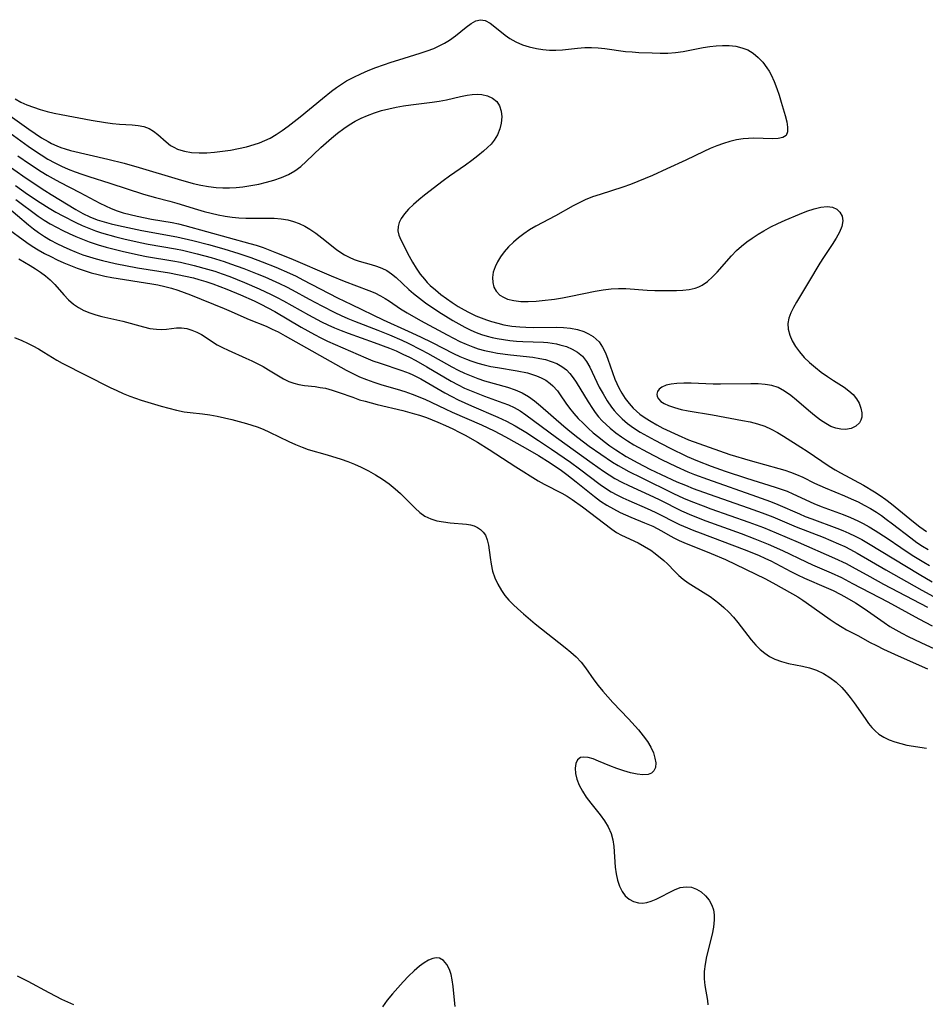
# Model space of a CAD drawing. Extents: x 1581100 to 1589302, y 2863029 to 2871231.
# Drawn here: x 1581531 to 1581746, y 2867319 to 2867553 of the extents above; entities that cross this region are included whole.
import ezdxf

# ---------------------------------------------------------------- set-up
doc = ezdxf.new("R2010")
doc.units = 0

msp = doc.modelspace()

# ---------------------------------------------------------------- linework, layer by layer
at = {"layer": 'WIL_058_Contours', "color": 0}
for points in [[(1581529.53, 2867533.78, 154), (1581530.91, 2867533.05, 154), (1581532.32, 2867532.4, 154), (1581533.91, 2867531.8, 154), (1581535.53, 2867531.28, 154), (1581537.18, 2867530.83, 154), (1581538.85, 2867530.44, 154), (1581540.54, 2867530.08, 154), (1581547.67, 2867528.71, 154), (1581551.05, 2867528.16, 154), (1581552.71, 2867527.95, 154), (1581554.34, 2867527.8, 154), (1581557.4, 2867527.62, 154), (1581558.83, 2867527.48, 154), (1581560.18, 2867527.23, 154), (1581561.41, 2867526.8, 154), (1581562.48, 2867526.15, 154), (1581563.48, 2867525.35, 154), (1581565.44, 2867523.57, 154), (1581566.52, 2867522.76, 154), (1581567.31, 2867522.29, 154), (1581568.15, 2867521.89, 154), (1581568.96, 2867521.59, 154), (1581569.81, 2867521.35, 154), (1581571.5, 2867521.06, 154), (1581573.28, 2867520.95, 154), (1581575.11, 2867520.98, 154), (1581576.98, 2867521.12, 154), (1581578.88, 2867521.34, 154), (1581580.77, 2867521.63, 154), (1581582.67, 2867521.99, 154), (1581584.54, 2867522.42, 154), (1581586.38, 2867522.95, 154), (1581587.68, 2867523.39, 154), (1581588.94, 2867523.91, 154), (1581590.16, 2867524.5, 154), (1581591.59, 2867525.34, 154), (1581593.05, 2867526.31, 154), (1581594.49, 2867527.34, 154), (1581597.34, 2867529.54, 154), (1581602.62, 2867533.89, 154), (1581604.81, 2867535.64, 154), (1581605.97, 2867536.49, 154), (1581607.16, 2867537.3, 154), (1581608.38, 2867538.06, 154), (1581610.05, 2867538.97, 154), (1581611.77, 2867539.79, 154), (1581613.53, 2867540.54, 154), (1581615.32, 2867541.25, 154), (1581618.94, 2867542.53, 154), (1581620.77, 2867543.11, 154), (1581625.84, 2867544.65, 154), (1581627.49, 2867545.21, 154), (1581629.08, 2867545.81, 154), (1581630.4, 2867546.39, 154), (1581631.66, 2867547.04, 154), (1581632.85, 2867547.75, 154), (1581634.26, 2867548.77, 154), (1581636.78, 2867550.86, 154), (1581637.95, 2867551.74, 154), (1581639.09, 2867552.37, 154), (1581640.22, 2867552.62, 154), (1581641.34, 2867552.4, 154), (1581642.48, 2867551.79, 154), (1581643.64, 2867550.95, 154), (1581646.1, 2867548.95, 154), (1581647.2, 2867548.15, 154), (1581648.62, 2867547.35, 154), (1581650.17, 2867546.68, 154), (1581651.8, 2867546.14, 154), (1581653.49, 2867545.74, 154), (1581655.02, 2867545.5, 154), (1581656.57, 2867545.37, 154), (1581658.12, 2867545.34, 154), (1581659.66, 2867545.42, 154), (1581663.23, 2867545.88, 154), (1581665.03, 2867546.05, 154), (1581666.6, 2867546.05, 154), (1581668.19, 2867545.94, 154), (1581669.8, 2867545.76, 154), (1581674.71, 2867545.1, 154), (1581676.28, 2867544.96, 154), (1581677.86, 2867544.85, 154), (1581681.01, 2867544.71, 154), (1581682.88, 2867544.67, 154), (1581684.74, 2867544.68, 154), (1581686.58, 2867544.81, 154), (1581688.36, 2867545.09, 154), (1581693.18, 2867546.01, 154), (1581694.71, 2867546.25, 154), (1581696.23, 2867546.42, 154), (1581697.74, 2867546.51, 154), (1581699.33, 2867546.48, 154), (1581700.87, 2867546.3, 154), (1581702.36, 2867545.96, 154), (1581703.75, 2867545.42, 154), (1581705.06, 2867544.63, 154), (1581706.25, 2867543.65, 154), (1581707.33, 2867542.5, 154), (1581708.29, 2867541.21, 154), (1581708.81, 2867540.36, 154), (1581709.29, 2867539.48, 154), (1581710, 2867537.91, 154), (1581710.63, 2867536.29, 154), (1581711.2, 2867534.65, 154), (1581711.71, 2867533.02, 154), (1581712.64, 2867529.85, 154), (1581713, 2867528.38, 154), (1581713.21, 2867527.06, 154), (1581713.19, 2867525.95, 154), (1581712.84, 2867525.11, 154), (1581712.07, 2867524.59, 154), (1581710.96, 2867524.35, 154), (1581709.59, 2867524.28, 154), (1581705.16, 2867524.43, 154), (1581703.9, 2867524.42, 154), (1581702.62, 2867524.33, 154), (1581701.06, 2867524.09, 154), (1581699.5, 2867523.7, 154), (1581697.94, 2867523.22, 154), (1581696.38, 2867522.64, 154), (1581694.83, 2867522.01, 154), (1581693.29, 2867521.32, 154), (1581688.99, 2867519.26, 154), (1581684.53, 2867517.18, 154), (1581681.07, 2867515.62, 154), (1581677.59, 2867514.13, 154), (1581675.83, 2867513.44, 154), (1581674.07, 2867512.81, 154), (1581668.63, 2867511.1, 154), (1581666.85, 2867510.49, 154), (1581665.1, 2867509.8, 154), (1581663.66, 2867509.12, 154), (1581662.25, 2867508.38, 154), (1581658.03, 2867506.04, 154), (1581653.35, 2867503.56, 154), (1581651.84, 2867502.66, 154), (1581650.5, 2867501.75, 154), (1581649.22, 2867500.77, 154), (1581648.02, 2867499.73, 154), (1581646.89, 2867498.63, 154), (1581645.86, 2867497.47, 154), (1581644.98, 2867496.3, 154), (1581644.23, 2867495.08, 154), (1581643.65, 2867493.85, 154), (1581643.25, 2867492.61, 154), (1581643.07, 2867491.38, 154), (1581643.12, 2867490.19, 154), (1581643.39, 2867489.09, 154), (1581643.91, 2867488.11, 154), (1581644.81, 2867487.19, 154), (1581645.64, 2867486.65, 154), (1581646.59, 2867486.23, 154), (1581648.12, 2867485.85, 154), (1581649.79, 2867485.67, 154), (1581651.57, 2867485.64, 154), (1581653.42, 2867485.73, 154), (1581654.86, 2867485.87, 154), (1581657.79, 2867486.24, 154), (1581659.73, 2867486.54, 154), (1581661.66, 2867486.88, 154), (1581667.44, 2867488.12, 154), (1581669.35, 2867488.46, 154), (1581671.26, 2867488.68, 154), (1581673, 2867488.74, 154), (1581674.75, 2867488.7, 154), (1581679.81, 2867488.31, 154), (1581681.62, 2867488.24, 154), (1581683.42, 2867488.23, 154), (1581686.78, 2867488.27, 154), (1581688.33, 2867488.34, 154), (1581689.82, 2867488.51, 154), (1581691.24, 2867488.84, 154), (1581692.09, 2867489.16, 154), (1581692.91, 2867489.56, 154), (1581694.17, 2867490.43, 154), (1581695.35, 2867491.48, 154), (1581696.47, 2867492.66, 154), (1581699.85, 2867496.49, 154), (1581701.07, 2867497.74, 154), (1581702.25, 2867498.8, 154), (1581703.51, 2867499.8, 154), (1581704.82, 2867500.74, 154), (1581706.18, 2867501.63, 154), (1581707.58, 2867502.47, 154), (1581709.23, 2867503.36, 154), (1581710.91, 2867504.18, 154), (1581712.61, 2867504.96, 154), (1581716.08, 2867506.44, 154), (1581717.82, 2867507.11, 154), (1581719.51, 2867507.66, 154), (1581721.11, 2867508.06, 154), (1581722.59, 2867508.23, 154), (1581723.89, 2867508.08, 154), (1581724.89, 2867507.6, 154), (1581725.66, 2867506.85, 154), (1581726.16, 2867505.9, 154), (1581726.34, 2867504.8, 154), (1581726.12, 2867503.51, 154), (1581725.56, 2867502.14, 154), (1581724.77, 2867500.71, 154), (1581723.82, 2867499.23, 154), (1581721.72, 2867496.12, 154), (1581720.87, 2867494.73, 154), (1581718.22, 2867490.23, 154), (1581715.3, 2867485.48, 154), (1581714.58, 2867484.2, 154), (1581713.96, 2867482.94, 154), (1581713.51, 2867481.69, 154), (1581713.28, 2867480.43, 154), (1581713.35, 2867479.05, 154), (1581713.71, 2867477.67, 154), (1581714.3, 2867476.3, 154), (1581715.09, 2867474.96, 154), (1581716.05, 2867473.66, 154), (1581717.19, 2867472.38, 154), (1581718.46, 2867471.16, 154), (1581719.81, 2867470, 154), (1581721.23, 2867468.89, 154), (1581722.67, 2867467.85, 154), (1581724.13, 2867466.87, 154), (1581726.64, 2867465.27, 154), (1581727.78, 2867464.45, 154), (1581728.78, 2867463.55, 154), (1581729.59, 2867462.55, 154), (1581730.22, 2867461.46, 154), (1581730.64, 2867460.34, 154), (1581730.86, 2867459.23, 154), (1581730.83, 2867458.17, 154), (1581730.65, 2867457.45, 154), (1581730.31, 2867456.82, 154), (1581729.45, 2867455.99, 154), (1581728.31, 2867455.45, 154), (1581726.97, 2867455.23, 154), (1581725.84, 2867455.28, 154), (1581724.68, 2867455.53, 154), (1581723.51, 2867455.97, 154), (1581722.27, 2867456.62, 154), (1581721.06, 2867457.42, 154), (1581719.61, 2867458.53, 154), (1581718.19, 2867459.73, 154), (1581715.37, 2867462.18, 154), (1581713.95, 2867463.33, 154), (1581712.5, 2867464.37, 154), (1581710.97, 2867465.19, 154), (1581709.46, 2867465.67, 154), (1581707.85, 2867465.94, 154), (1581706.18, 2867466.06, 154), (1581704.45, 2867466.09, 154), (1581697.29, 2867465.97, 154), (1581695.5, 2867466, 154), (1581690.32, 2867466.21, 154), (1581688.55, 2867466.22, 154), (1581686.87, 2867466.15, 154), (1581685.51, 2867466, 154), (1581684.31, 2867465.74, 154), (1581683.32, 2867465.33, 154), (1581682.69, 2867464.85, 154), (1581682.28, 2867464.27, 154), (1581682.12, 2867463.64, 154), (1581682.21, 2867463.07, 154), (1581682.5, 2867462.52, 154), (1581683.09, 2867461.92, 154), (1581683.9, 2867461.38, 154), (1581684.89, 2867460.91, 154), (1581686.31, 2867460.42, 154), (1581687.88, 2867460.02, 154), (1581689.56, 2867459.68, 154), (1581695.4, 2867458.7, 154), (1581702.48, 2867457.4, 154), (1581704.29, 2867457.02, 154), (1581706.06, 2867456.57, 154), (1581707.77, 2867455.99, 154), (1581709.31, 2867455.29, 154), (1581710.8, 2867454.49, 154), (1581712.27, 2867453.62, 154), (1581716.38, 2867451.07, 154), (1581717.89, 2867450.1, 154), (1581723.12, 2867446.54, 154), (1581724.5, 2867445.67, 154), (1581725.76, 2867444.94, 154), (1581731.26, 2867441.99, 154), (1581733.86, 2867440.43, 154), (1581735.24, 2867439.54, 154), (1581736.59, 2867438.59, 154), (1581737.95, 2867437.56, 154), (1581743.17, 2867433.25, 154), (1581744.68, 2867432.09, 154), (1581746.23, 2867431.03, 154)], [(1581528.36, 2867529.78, 152), (1581532.83, 2867526.58, 152), (1581534.33, 2867525.55, 152), (1581535.84, 2867524.57, 152), (1581537.38, 2867523.66, 152), (1581538.19, 2867523.23, 152), (1581539.45, 2867522.64, 152), (1581540.43, 2867522.25, 152), (1581541.44, 2867521.91, 152), (1581542.74, 2867521.55, 152), (1581551.63, 2867519.47, 152), (1581555.46, 2867518.5, 152), (1581559.06, 2867517.49, 152), (1581568.3, 2867514.7, 152), (1581571.91, 2867513.7, 152), (1581573.71, 2867513.28, 152), (1581575.53, 2867512.94, 152), (1581577.35, 2867512.71, 152), (1581578.93, 2867512.63, 152), (1581580.52, 2867512.65, 152), (1581582.11, 2867512.75, 152), (1581583.7, 2867512.91, 152), (1581585.59, 2867513.19, 152), (1581587.46, 2867513.54, 152), (1581589.3, 2867513.97, 152), (1581591.1, 2867514.48, 152), (1581592.85, 2867515.1, 152), (1581594.52, 2867515.83, 152), (1581596.08, 2867516.73, 152), (1581597.45, 2867517.76, 152), (1581598.74, 2867518.9, 152), (1581602.27, 2867522.21, 152), (1581604.8, 2867524.47, 152), (1581606.21, 2867525.66, 152), (1581607.67, 2867526.77, 152), (1581609.01, 2867527.67, 152), (1581610.4, 2867528.5, 152), (1581611.83, 2867529.24, 152), (1581613.31, 2867529.89, 152), (1581614.96, 2867530.5, 152), (1581616.65, 2867531.01, 152), (1581618.38, 2867531.44, 152), (1581620.13, 2867531.81, 152), (1581621.89, 2867532.13, 152), (1581623.66, 2867532.39, 152), (1581628.7, 2867532.99, 152), (1581630.35, 2867533.25, 152), (1581632.08, 2867533.6, 152), (1581635.43, 2867534.37, 152), (1581637.05, 2867534.68, 152), (1581638.23, 2867534.84, 152), (1581639.38, 2867534.9, 152), (1581640.48, 2867534.84, 152), (1581641.87, 2867534.55, 152), (1581643.09, 2867534.01, 152), (1581644.06, 2867533.2, 152), (1581644.73, 2867532.14, 152), (1581645.11, 2867530.89, 152), (1581645.25, 2867529.51, 152), (1581645.15, 2867528.06, 152), (1581644.82, 2867526.65, 152), (1581644.27, 2867525.28, 152), (1581643.49, 2867523.99, 152), (1581642.74, 2867523.07, 152), (1581641.88, 2867522.21, 152), (1581640.94, 2867521.37, 152), (1581639.58, 2867520.26, 152), (1581638.15, 2867519.16, 152), (1581636.67, 2867518.08, 152), (1581632.87, 2867515.44, 152), (1581631.3, 2867514.31, 152), (1581626.88, 2867510.89, 152), (1581625.54, 2867509.81, 152), (1581624.28, 2867508.72, 152), (1581623.12, 2867507.63, 152), (1581622.12, 2867506.51, 152), (1581621.33, 2867505.36, 152), (1581620.87, 2867504.4, 152), (1581620.62, 2867503.44, 152), (1581620.58, 2867502.48, 152), (1581620.82, 2867501.4, 152), (1581621.28, 2867500.32, 152), (1581623.27, 2867496.46, 152), (1581624.05, 2867495.02, 152), (1581624.9, 2867493.57, 152), (1581625.85, 2867492.17, 152), (1581626.85, 2867490.93, 152), (1581627.54, 2867490.2, 152), (1581628.27, 2867489.49, 152), (1581629.49, 2867488.4, 152), (1581630.77, 2867487.35, 152), (1581632.1, 2867486.35, 152), (1581633.47, 2867485.39, 152), (1581634.89, 2867484.48, 152), (1581636.33, 2867483.63, 152), (1581637.34, 2867483.1, 152), (1581639.11, 2867482.27, 152), (1581640.34, 2867481.77, 152), (1581641.59, 2867481.31, 152), (1581642.84, 2867480.9, 152), (1581644.29, 2867480.47, 152), (1581645.76, 2867480.11, 152), (1581647.64, 2867479.79, 152), (1581649.54, 2867479.59, 152), (1581651, 2867479.53, 152), (1581652.81, 2867479.5, 152), (1581658.2, 2867479.52, 152), (1581659.94, 2867479.44, 152), (1581661.63, 2867479.28, 152), (1581663.24, 2867478.99, 152), (1581664.75, 2867478.53, 152), (1581665.9, 2867478, 152), (1581666.95, 2867477.33, 152), (1581667.71, 2867476.73, 152), (1581668.38, 2867476.04, 152), (1581669.22, 2867474.82, 152), (1581669.91, 2867473.44, 152), (1581670.49, 2867471.95, 152), (1581671.57, 2867468.78, 152), (1581672.17, 2867467.19, 152), (1581672.62, 2867466.16, 152), (1581673.11, 2867465.15, 152), (1581673.83, 2867463.86, 152), (1581674.63, 2867462.62, 152), (1581675.51, 2867461.44, 152), (1581676.49, 2867460.34, 152), (1581677.27, 2867459.59, 152), (1581678.11, 2867458.9, 152), (1581679.39, 2867457.97, 152), (1581680.74, 2867457.11, 152), (1581682.15, 2867456.32, 152), (1581683.59, 2867455.57, 152), (1581687.19, 2867453.85, 152), (1581689.69, 2867452.79, 152), (1581694.58, 2867451.01, 152), (1581699.52, 2867449.32, 152), (1581704.3, 2867447.85, 152), (1581711.14, 2867445.97, 152), (1581712.55, 2867445.55, 152), (1581713.94, 2867445.09, 152), (1581715.3, 2867444.57, 152), (1581716.85, 2867443.87, 152), (1581719.6, 2867442.5, 152), (1581722.12, 2867441.35, 152), (1581726.71, 2867439.48, 152), (1581728.35, 2867438.79, 152), (1581729.96, 2867438.05, 152), (1581731.45, 2867437.28, 152), (1581732.91, 2867436.45, 152), (1581734.34, 2867435.57, 152), (1581735.53, 2867434.78, 152), (1581736.69, 2867433.95, 152), (1581738.16, 2867432.85, 152), (1581742.5, 2867429.48, 152), (1581743.98, 2867428.41, 152), (1581745.28, 2867427.54, 152), (1581746.6, 2867426.72, 152)], [(1581528.31, 2867525.72, 150), (1581532.64, 2867522.57, 150), (1581534.17, 2867521.51, 150), (1581535.75, 2867520.47, 150), (1581537.37, 2867519.49, 150), (1581539.03, 2867518.58, 150), (1581540.59, 2867517.82, 150), (1581542.18, 2867517.12, 150), (1581543.8, 2867516.48, 150), (1581545.43, 2867515.89, 150), (1581547.08, 2867515.35, 150), (1581552.08, 2867513.81, 150), (1581560.09, 2867511.15, 150), (1581562.95, 2867510.34, 150), (1581566.36, 2867509.49, 150), (1581568, 2867509.03, 150), (1581572.89, 2867507.51, 150), (1581574.52, 2867507.04, 150), (1581576.16, 2867506.61, 150), (1581577.81, 2867506.23, 150), (1581579.48, 2867505.93, 150), (1581581.12, 2867505.7, 150), (1581582.77, 2867505.55, 150), (1581584.42, 2867505.47, 150), (1581586.12, 2867505.45, 150), (1581589.5, 2867505.46, 150), (1581591.17, 2867505.42, 150), (1581592.81, 2867505.3, 150), (1581594.4, 2867505.04, 150), (1581595.78, 2867504.66, 150), (1581597.12, 2867504.16, 150), (1581598.41, 2867503.54, 150), (1581599.65, 2867502.82, 150), (1581601.09, 2867501.85, 150), (1581602.46, 2867500.79, 150), (1581605.94, 2867498, 150), (1581606.75, 2867497.42, 150), (1581607.86, 2867496.75, 150), (1581609, 2867496.17, 150), (1581610.16, 2867495.67, 150), (1581611.39, 2867495.25, 150), (1581614.23, 2867494.48, 150), (1581615.49, 2867494.08, 150), (1581616.72, 2867493.58, 150), (1581617.92, 2867492.98, 150), (1581619.06, 2867492.25, 150), (1581620.15, 2867491.36, 150), (1581623.2, 2867488.47, 150), (1581624.25, 2867487.54, 150), (1581625.67, 2867486.42, 150), (1581627.16, 2867485.35, 150), (1581630.32, 2867483.22, 150), (1581631.96, 2867482.16, 150), (1581633.64, 2867481.13, 150), (1581635.03, 2867480.32, 150), (1581636.45, 2867479.57, 150), (1581637.9, 2867478.87, 150), (1581639.17, 2867478.32, 150), (1581640.47, 2867477.84, 150), (1581641.79, 2867477.42, 150), (1581642.96, 2867477.12, 150), (1581644.15, 2867476.86, 150), (1581645.67, 2867476.6, 150), (1581647.2, 2867476.4, 150), (1581648.74, 2867476.26, 150), (1581650.27, 2867476.16, 150), (1581655.15, 2867475.97, 150), (1581656.22, 2867475.88, 150), (1581657.26, 2867475.75, 150), (1581658.28, 2867475.57, 150), (1581659.1, 2867475.38, 150), (1581660.61, 2867474.92, 150), (1581662.02, 2867474.32, 150), (1581663.3, 2867473.57, 150), (1581664.42, 2867472.64, 150), (1581665.39, 2867471.43, 150), (1581666.19, 2867470.03, 150), (1581668.45, 2867465.3, 150), (1581669.33, 2867463.67, 150), (1581670.3, 2867462.07, 150), (1581671.36, 2867460.53, 150), (1581672, 2867459.72, 150), (1581672.68, 2867458.94, 150), (1581673.89, 2867457.75, 150), (1581675.19, 2867456.66, 150), (1581676.57, 2867455.65, 150), (1581678.2, 2867454.61, 150), (1581679.89, 2867453.64, 150), (1581681.62, 2867452.71, 150), (1581685.13, 2867450.89, 150), (1581689.34, 2867448.84, 150), (1581691.76, 2867447.8, 150), (1581695.06, 2867446.53, 150), (1581698.39, 2867445.35, 150), (1581703.42, 2867443.68, 150), (1581710.23, 2867441.56, 150), (1581711.68, 2867441.07, 150), (1581713.11, 2867440.54, 150), (1581714.49, 2867439.96, 150), (1581719.44, 2867437.68, 150), (1581721.17, 2867436.97, 150), (1581726.44, 2867435, 150), (1581728.18, 2867434.3, 150), (1581729.94, 2867433.52, 150), (1581731.15, 2867432.91, 150), (1581732.61, 2867432.1, 150), (1581734.05, 2867431.24, 150), (1581736.86, 2867429.41, 150), (1581740.16, 2867427.15, 150), (1581742.84, 2867425.38, 150), (1581745.58, 2867423.69, 150), (1581746.97, 2867422.89, 150)], [(1581523.29, 2867521.15, 146), (1581532.18, 2867514.95, 146), (1581536.62, 2867511.99, 146), (1581538.11, 2867511.05, 146), (1581543.97, 2867507.48, 146), (1581545.63, 2867506.58, 146), (1581547.33, 2867505.78, 146), (1581549.08, 2867505.08, 146), (1581550.73, 2867504.55, 146), (1581552.42, 2867504.1, 146), (1581554.13, 2867503.7, 146), (1581559.67, 2867502.56, 146), (1581567.99, 2867501.03, 146), (1581571.79, 2867500.17, 146), (1581575.56, 2867499.18, 146), (1581579.17, 2867498.14, 146), (1581582.76, 2867497.03, 146), (1581585.6, 2867496.07, 146), (1581588.28, 2867495.07, 146), (1581591.55, 2867493.78, 146), (1581594.76, 2867492.39, 146), (1581596.35, 2867491.65, 146), (1581597.98, 2867490.83, 146), (1581606.24, 2867486.56, 146), (1581609.57, 2867484.91, 146), (1581617.02, 2867481.33, 146), (1581623.03, 2867478.61, 146), (1581625.97, 2867477.25, 146), (1581628.74, 2867475.88, 146), (1581633.78, 2867473.3, 146), (1581635.31, 2867472.58, 146), (1581636.85, 2867471.91, 146), (1581637.9, 2867471.51, 146), (1581639.56, 2867470.97, 146), (1581641.1, 2867470.57, 146), (1581642.66, 2867470.24, 146), (1581644.23, 2867469.96, 146), (1581648.88, 2867469.18, 146), (1581651.39, 2867468.66, 146), (1581652.36, 2867468.4, 146), (1581653.54, 2867468.01, 146), (1581654.66, 2867467.53, 146), (1581655.71, 2867466.97, 146), (1581656.79, 2867466.2, 146), (1581657.43, 2867465.61, 146), (1581658.49, 2867464.39, 146), (1581659.16, 2867463.46, 146), (1581660.47, 2867461.5, 146), (1581661.39, 2867460.27, 146), (1581662.39, 2867459.06, 146), (1581663.46, 2867457.87, 146), (1581664.59, 2867456.71, 146), (1581665.77, 2867455.57, 146), (1581667.01, 2867454.47, 146), (1581668.3, 2867453.4, 146), (1581669.63, 2867452.37, 146), (1581670.99, 2867451.37, 146), (1581672.38, 2867450.41, 146), (1581674.87, 2867448.85, 146), (1581677.62, 2867447.3, 146), (1581680.43, 2867445.84, 146), (1581683.14, 2867444.53, 146), (1581686.92, 2867442.81, 146), (1581688.93, 2867441.97, 146), (1581690.79, 2867441.24, 146), (1581694.54, 2867439.87, 146), (1581703.85, 2867436.64, 146), (1581707.18, 2867435.43, 146), (1581709.72, 2867434.44, 146), (1581715.26, 2867432.13, 146), (1581721.64, 2867429.62, 146), (1581725.35, 2867428.05, 146), (1581726.79, 2867427.39, 146), (1581728.21, 2867426.68, 146), (1581729.75, 2867425.85, 146), (1581736.58, 2867421.89, 146), (1581745.14, 2867417.04, 146), (1581747.92, 2867415.51, 146)], [(1581530.23, 2867520.24, 148), (1581532.97, 2867518.35, 148), (1581535.76, 2867516.54, 148), (1581537.18, 2867515.68, 148), (1581538.61, 2867514.85, 148), (1581540.18, 2867514, 148), (1581544.91, 2867511.58, 148), (1581549.68, 2867509, 148), (1581551.02, 2867508.35, 148), (1581552.39, 2867507.75, 148), (1581553.79, 2867507.22, 148), (1581555.21, 2867506.75, 148), (1581556.87, 2867506.29, 148), (1581558.54, 2867505.9, 148), (1581561.95, 2867505.24, 148), (1581566.91, 2867504.4, 148), (1581568.42, 2867504.07, 148), (1581569.93, 2867503.69, 148), (1581585.39, 2867499.46, 148), (1581586.89, 2867499, 148), (1581588.5, 2867498.46, 148), (1581591.69, 2867497.25, 148), (1581595.08, 2867495.87, 148), (1581604.73, 2867491.73, 148), (1581607.76, 2867490.52, 148), (1581613.67, 2867488.27, 148), (1581615.07, 2867487.67, 148), (1581616.42, 2867487.01, 148), (1581617.51, 2867486.38, 148), (1581618.57, 2867485.71, 148), (1581621.2, 2867483.93, 148), (1581622.73, 2867482.97, 148), (1581625.91, 2867481.16, 148), (1581632.24, 2867477.72, 148), (1581633.75, 2867476.93, 148), (1581635.28, 2867476.18, 148), (1581636.83, 2867475.48, 148), (1581638.4, 2867474.86, 148), (1581639.68, 2867474.43, 148), (1581641.19, 2867474.02, 148), (1581642.72, 2867473.68, 148), (1581644.26, 2867473.41, 148), (1581647.37, 2867472.98, 148), (1581652.65, 2867472.39, 148), (1581654.32, 2867472.14, 148), (1581655.64, 2867471.84, 148), (1581657.03, 2867471.42, 148), (1581658.35, 2867470.88, 148), (1581659.56, 2867470.21, 148), (1581660.65, 2867469.38, 148), (1581661.47, 2867468.52, 148), (1581662.21, 2867467.54, 148), (1581662.91, 2867466.49, 148), (1581665.78, 2867461.8, 148), (1581666.8, 2867460.23, 148), (1581667.5, 2867459.25, 148), (1581668.29, 2867458.26, 148), (1581669.14, 2867457.31, 148), (1581670.05, 2867456.4, 148), (1581671.02, 2867455.53, 148), (1581672.34, 2867454.46, 148), (1581673.73, 2867453.45, 148), (1581675.17, 2867452.5, 148), (1581676.68, 2867451.6, 148), (1581679.89, 2867449.84, 148), (1581683.27, 2867448.1, 148), (1581686.69, 2867446.45, 148), (1581689.51, 2867445.2, 148), (1581691.07, 2867444.57, 148), (1581694.21, 2867443.39, 148), (1581705.8, 2867439.34, 148), (1581709.17, 2867438.1, 148), (1581710.87, 2867437.43, 148), (1581716.05, 2867435.16, 148), (1581717.41, 2867434.59, 148), (1581719.01, 2867433.97, 148), (1581724.9, 2867431.8, 148), (1581726.31, 2867431.24, 148), (1581727.8, 2867430.6, 148), (1581729.27, 2867429.9, 148), (1581730.86, 2867429.06, 148), (1581732.42, 2867428.17, 148), (1581744.46, 2867420.85, 148), (1581747.58, 2867419.04, 148)], [(1581529.61, 2867513.2, 144), (1581532.52, 2867511.17, 144), (1581535.47, 2867509.19, 144), (1581537.64, 2867507.82, 144), (1581539.25, 2867506.89, 144), (1581540.89, 2867505.99, 144), (1581543.95, 2867504.44, 144), (1581545.5, 2867503.72, 144), (1581547.07, 2867503.06, 144), (1581548.67, 2867502.45, 144), (1581550.1, 2867501.98, 144), (1581553.46, 2867501.04, 144), (1581555.38, 2867500.56, 144), (1581559.27, 2867499.7, 144), (1581561.22, 2867499.31, 144), (1581567.68, 2867498.16, 144), (1581569.35, 2867497.83, 144), (1581572.84, 2867497, 144), (1581576.13, 2867496.1, 144), (1581579.24, 2867495.15, 144), (1581580.78, 2867494.64, 144), (1581583.97, 2867493.48, 144), (1581587.14, 2867492.23, 144), (1581588.9, 2867491.5, 144), (1581592.39, 2867489.96, 144), (1581594.1, 2867489.12, 144), (1581595.45, 2867488.42, 144), (1581599.46, 2867486.23, 144), (1581602.5, 2867484.61, 144), (1581605.56, 2867483.07, 144), (1581607.11, 2867482.33, 144), (1581608.68, 2867481.63, 144), (1581610.25, 2867480.96, 144), (1581615.78, 2867478.85, 144), (1581618.55, 2867477.74, 144), (1581621.46, 2867476.46, 144), (1581623.01, 2867475.73, 144), (1581626.07, 2867474.19, 144), (1581627.58, 2867473.38, 144), (1581633.41, 2867470.12, 144), (1581634.88, 2867469.35, 144), (1581636.37, 2867468.63, 144), (1581637.95, 2867467.95, 144), (1581639.55, 2867467.35, 144), (1581641.17, 2867466.82, 144), (1581646.66, 2867465.29, 144), (1581648.42, 2867464.69, 144), (1581650.1, 2867463.94, 144), (1581651.6, 2867463.05, 144), (1581653.03, 2867462.01, 144), (1581654.43, 2867460.88, 144), (1581660.03, 2867456.06, 144), (1581661.47, 2867454.86, 144), (1581663.38, 2867453.34, 144), (1581666.06, 2867451.3, 144), (1581668.79, 2867449.34, 144), (1581671.59, 2867447.48, 144), (1581672.95, 2867446.65, 144), (1581675.45, 2867445.28, 144), (1581678.41, 2867443.8, 144), (1581686.1, 2867440.05, 144), (1581688.46, 2867438.95, 144), (1581690.21, 2867438.2, 144), (1581693.14, 2867437.07, 144), (1581694.95, 2867436.41, 144), (1581703.99, 2867433.23, 144), (1581707.47, 2867431.93, 144), (1581710.49, 2867430.7, 144), (1581715.75, 2867428.49, 144), (1581724.4, 2867424.68, 144), (1581727.12, 2867423.38, 144), (1581728.59, 2867422.6, 144), (1581732.73, 2867420.3, 144), (1581736.02, 2867418.51, 144), (1581746.47, 2867413.02, 144)], [(1581527.53, 2867508.33, 140), (1581532.77, 2867503.87, 140), (1581533.94, 2867502.92, 140), (1581535.13, 2867502.03, 140), (1581536.53, 2867501.1, 140), (1581537.98, 2867500.24, 140), (1581539.47, 2867499.44, 140), (1581540.99, 2867498.7, 140), (1581542.54, 2867498.01, 140), (1581544.08, 2867497.37, 140), (1581545.65, 2867496.77, 140), (1581547.24, 2867496.23, 140), (1581548.85, 2867495.75, 140), (1581550.34, 2867495.37, 140), (1581553.34, 2867494.71, 140), (1581558.65, 2867493.68, 140), (1581566.28, 2867492.45, 140), (1581568.2, 2867492.1, 140), (1581570.1, 2867491.7, 140), (1581571.99, 2867491.24, 140), (1581573.21, 2867490.91, 140), (1581574.9, 2867490.39, 140), (1581576.57, 2867489.82, 140), (1581579.89, 2867488.58, 140), (1581583.17, 2867487.23, 140), (1581586.4, 2867485.79, 140), (1581588, 2867485.02, 140), (1581589.66, 2867484.17, 140), (1581591.27, 2867483.29, 140), (1581597.56, 2867479.56, 140), (1581599.15, 2867478.66, 140), (1581600.7, 2867477.82, 140), (1581602.27, 2867477.02, 140), (1581603.86, 2867476.26, 140), (1581612.91, 2867472.25, 140), (1581614.6, 2867471.57, 140), (1581616.33, 2867470.97, 140), (1581621.52, 2867469.27, 140), (1581623.21, 2867468.63, 140), (1581624.12, 2867468.23, 140), (1581626.04, 2867467.26, 140), (1581631.74, 2867463.96, 140), (1581633.39, 2867463.06, 140), (1581634.92, 2867462.29, 140), (1581638.06, 2867460.88, 140), (1581644.36, 2867458.2, 140), (1581646.41, 2867457.23, 140), (1581648.47, 2867456.08, 140), (1581650.94, 2867454.57, 140), (1581654.01, 2867452.61, 140), (1581657.07, 2867450.58, 140), (1581660.1, 2867448.5, 140), (1581661.6, 2867447.43, 140), (1581663.74, 2867445.86, 140), (1581668.62, 2867442.19, 140), (1581669.92, 2867441.29, 140), (1581671.25, 2867440.45, 140), (1581672.61, 2867439.69, 140), (1581674.01, 2867439, 140), (1581675.43, 2867438.35, 140), (1581679.79, 2867436.48, 140), (1581681.74, 2867435.61, 140), (1581683.18, 2867434.9, 140), (1581686.06, 2867433.39, 140), (1581687.53, 2867432.66, 140), (1581688.48, 2867432.23, 140), (1581690.91, 2867431.23, 140), (1581692.4, 2867430.65, 140), (1581702.87, 2867426.75, 140), (1581706.31, 2867425.34, 140), (1581708, 2867424.57, 140), (1581709.2, 2867423.99, 140), (1581713.95, 2867421.47, 140), (1581715.55, 2867420.66, 140), (1581717.23, 2867419.88, 140), (1581722.35, 2867417.71, 140), (1581724.04, 2867416.95, 140), (1581725.69, 2867416.13, 140), (1581726.76, 2867415.55, 140), (1581729.38, 2867414.01, 140), (1581730.92, 2867413.03, 140), (1581732.25, 2867412.12, 140), (1581736.19, 2867409.34, 140), (1581737.53, 2867408.45, 140), (1581738.95, 2867407.6, 140), (1581740.4, 2867406.8, 140), (1581741.88, 2867406.03, 140), (1581744.89, 2867404.58, 140), (1581749.16, 2867402.66, 140)], [(1581529.74, 2867509.87, 142), (1581535.04, 2867505.96, 142), (1581536.44, 2867505, 142), (1581537.88, 2867504.11, 142), (1581539.36, 2867503.28, 142), (1581540.87, 2867502.5, 142), (1581542.41, 2867501.78, 142), (1581543.97, 2867501.09, 142), (1581545.54, 2867500.45, 142), (1581547.14, 2867499.85, 142), (1581549.33, 2867499.12, 142), (1581551.22, 2867498.57, 142), (1581553.12, 2867498.06, 142), (1581555.04, 2867497.59, 142), (1581558.89, 2867496.74, 142), (1581560.83, 2867496.37, 142), (1581567.03, 2867495.32, 142), (1581568.86, 2867494.97, 142), (1581572.13, 2867494.23, 142), (1581575.29, 2867493.36, 142), (1581577, 2867492.82, 142), (1581578.8, 2867492.21, 142), (1581580.58, 2867491.56, 142), (1581584.1, 2867490.16, 142), (1581587.59, 2867488.67, 142), (1581590.46, 2867487.34, 142), (1581591.87, 2867486.63, 142), (1581593.38, 2867485.82, 142), (1581599.32, 2867482.46, 142), (1581602.38, 2867480.85, 142), (1581603.93, 2867480.1, 142), (1581605.5, 2867479.39, 142), (1581607.09, 2867478.73, 142), (1581608.77, 2867478.1, 142), (1581614.9, 2867475.94, 142), (1581618.57, 2867474.56, 142), (1581620.17, 2867473.89, 142), (1581621.75, 2867473.17, 142), (1581623.31, 2867472.42, 142), (1581624.86, 2867471.62, 142), (1581627.46, 2867470.15, 142), (1581633.26, 2867466.71, 142), (1581634.88, 2867465.84, 142), (1581636.43, 2867465.09, 142), (1581638, 2867464.4, 142), (1581639.58, 2867463.76, 142), (1581641.18, 2867463.16, 142), (1581645.54, 2867461.6, 142), (1581646.88, 2867461.06, 142), (1581648.18, 2867460.45, 142), (1581649.61, 2867459.63, 142), (1581650.99, 2867458.7, 142), (1581658.27, 2867453.33, 142), (1581666.73, 2867447.25, 142), (1581669.46, 2867445.32, 142), (1581670.79, 2867444.44, 142), (1581672.13, 2867443.62, 142), (1581673.79, 2867442.72, 142), (1581675.49, 2867441.9, 142), (1581681.32, 2867439.25, 142), (1581682.84, 2867438.52, 142), (1581688.02, 2867435.9, 142), (1581690.37, 2867434.86, 142), (1581693.81, 2867433.52, 142), (1581702.18, 2867430.48, 142), (1581705.43, 2867429.26, 142), (1581708.63, 2867427.97, 142), (1581712, 2867426.48, 142), (1581717.63, 2867423.75, 142), (1581719.1, 2867423.09, 142), (1581723.57, 2867421.17, 142), (1581726.01, 2867420.03, 142), (1581728.66, 2867418.67, 142), (1581737.01, 2867414.24, 142), (1581744.45, 2867410.2, 142), (1581747.56, 2867408.59, 142)], [(1581527.36, 2867503.32, 138), (1581532.33, 2867499.67, 138), (1581533.64, 2867498.77, 138), (1581535.05, 2867497.89, 138), (1581536.51, 2867497.08, 138), (1581538.01, 2867496.31, 138), (1581539.56, 2867495.57, 138), (1581541.13, 2867494.87, 138), (1581542.73, 2867494.21, 138), (1581544.34, 2867493.6, 138), (1581545.97, 2867493.02, 138), (1581547.61, 2867492.5, 138), (1581549.27, 2867492.05, 138), (1581550.88, 2867491.68, 138), (1581552.51, 2867491.37, 138), (1581562.03, 2867489.84, 138), (1581563.45, 2867489.58, 138), (1581565.11, 2867489.22, 138), (1581566.75, 2867488.79, 138), (1581568.27, 2867488.31, 138), (1581571.26, 2867487.22, 138), (1581579.27, 2867483.98, 138), (1581580.92, 2867483.28, 138), (1581583.93, 2867481.91, 138), (1581585.22, 2867481.36, 138), (1581589.21, 2867479.76, 138), (1581590.65, 2867479.11, 138), (1581592.09, 2867478.42, 138), (1581593.79, 2867477.52, 138), (1581608.25, 2867469.37, 138), (1581609.84, 2867468.54, 138), (1581611.44, 2867467.77, 138), (1581613.07, 2867467.08, 138), (1581614.88, 2867466.44, 138), (1581616.72, 2867465.87, 138), (1581620.41, 2867464.83, 138), (1581622.2, 2867464.28, 138), (1581623.96, 2867463.66, 138), (1581626.95, 2867462.4, 138), (1581631.79, 2867460.13, 138), (1581633.5, 2867459.35, 138), (1581640.46, 2867456.33, 138), (1581643.44, 2867454.92, 138), (1581646.13, 2867453.51, 138), (1581650.86, 2867450.9, 138), (1581653.97, 2867449.07, 138), (1581656.73, 2867447.31, 138), (1581659.42, 2867445.46, 138), (1581660.74, 2867444.5, 138), (1581662.94, 2867442.77, 138), (1581667.27, 2867439.31, 138), (1581668.73, 2867438.23, 138), (1581670.22, 2867437.24, 138), (1581671.8, 2867436.34, 138), (1581673.41, 2867435.53, 138), (1581675.92, 2867434.37, 138), (1581679.21, 2867433.08, 138), (1581681.19, 2867432.23, 138), (1581682.2, 2867431.72, 138), (1581683.26, 2867431.14, 138), (1581685.31, 2867429.95, 138), (1581686.35, 2867429.38, 138), (1581687.42, 2867428.87, 138), (1581688.53, 2867428.39, 138), (1581695.06, 2867425.79, 138), (1581698.46, 2867424.32, 138), (1581707.97, 2867419.74, 138), (1581710.44, 2867418.42, 138), (1581715.62, 2867415.46, 138), (1581716.85, 2867414.67, 138), (1581717.64, 2867414.14, 138), (1581723.33, 2867410.07, 138), (1581724.76, 2867409.12, 138), (1581726.18, 2867408.24, 138), (1581727.25, 2867407.64, 138), (1581730.05, 2867406.18, 138), (1581732.72, 2867404.71, 138), (1581734.36, 2867403.86, 138), (1581736.05, 2867403.04, 138), (1581739.52, 2867401.46, 138), (1581746.5, 2867398.33, 138)], [(1581530.42, 2867495.76, 136), (1581533.13, 2867494.23, 136), (1581534.4, 2867493.45, 136), (1581535.62, 2867492.63, 136), (1581536.79, 2867491.76, 136), (1581537.88, 2867490.82, 136), (1581539.02, 2867489.66, 136), (1581541.14, 2867487.22, 136), (1581542.23, 2867486.06, 136), (1581543.41, 2867485.02, 136), (1581544.61, 2867484.21, 136), (1581545.91, 2867483.52, 136), (1581547.29, 2867482.94, 136), (1581548.72, 2867482.46, 136), (1581550.18, 2867482.05, 136), (1581555.2, 2867480.95, 136), (1581560.06, 2867479.63, 136), (1581561.62, 2867479.27, 136), (1581563.14, 2867479.05, 136), (1581564.3, 2867479.01, 136), (1581565.55, 2867479.09, 136), (1581567.96, 2867479.37, 136), (1581569.15, 2867479.38, 136), (1581570.35, 2867479.21, 136), (1581571.55, 2867478.87, 136), (1581572.73, 2867478.39, 136), (1581573.88, 2867477.78, 136), (1581577.57, 2867475.38, 136), (1581578.86, 2867474.69, 136), (1581580.22, 2867474.05, 136), (1581584.44, 2867472.21, 136), (1581585.81, 2867471.56, 136), (1581588.5, 2867470.17, 136), (1581589.8, 2867469.43, 136), (1581592.21, 2867467.95, 136), (1581593.4, 2867467.26, 136), (1581594.61, 2867466.67, 136), (1581595.8, 2867466.22, 136), (1581597.02, 2867465.9, 136), (1581598.34, 2867465.69, 136), (1581600.89, 2867465.42, 136), (1581602.12, 2867465.25, 136), (1581603.35, 2867465.02, 136), (1581604.96, 2867464.59, 136), (1581606.56, 2867464.06, 136), (1581609.81, 2867462.89, 136), (1581611.47, 2867462.32, 136), (1581612.8, 2867461.93, 136), (1581615.67, 2867461.19, 136), (1581621.77, 2867459.74, 136), (1581624.49, 2867458.99, 136), (1581625.7, 2867458.62, 136), (1581627.35, 2867458.06, 136), (1581630.06, 2867456.98, 136), (1581631.85, 2867456.2, 136), (1581633.61, 2867455.38, 136), (1581635.1, 2867454.63, 136), (1581636.57, 2867453.85, 136), (1581639.47, 2867452.2, 136), (1581642.3, 2867450.46, 136), (1581648.58, 2867446.35, 136), (1581653.95, 2867443, 136), (1581655.3, 2867442.26, 136), (1581659.5, 2867440.09, 136), (1581660.78, 2867439.35, 136), (1581662.03, 2867438.56, 136), (1581664.46, 2867436.86, 136), (1581671.41, 2867431.56, 136), (1581672.54, 2867430.79, 136), (1581673.69, 2867430.14, 136), (1581677.7, 2867428.26, 136), (1581679.23, 2867427.45, 136), (1581680.68, 2867426.54, 136), (1581681.76, 2867425.75, 136), (1581683.77, 2867424.13, 136), (1581684.7, 2867423.31, 136), (1581686.43, 2867421.48, 136), (1581687.34, 2867420.57, 136), (1581688.41, 2867419.67, 136), (1581689.59, 2867418.82, 136), (1581690.84, 2867418.01, 136), (1581694.77, 2867415.53, 136), (1581695.84, 2867414.78, 136), (1581696.88, 2867413.99, 136), (1581698.09, 2867412.94, 136), (1581699.25, 2867411.81, 136), (1581700.35, 2867410.62, 136), (1581701.39, 2867409.38, 136), (1581704.54, 2867405.26, 136), (1581705.65, 2867403.98, 136), (1581706.68, 2867402.98, 136), (1581707.77, 2867402.08, 136), (1581708.94, 2867401.29, 136), (1581710.18, 2867400.65, 136), (1581711.75, 2867400.08, 136), (1581713.4, 2867399.66, 136), (1581716.78, 2867398.98, 136), (1581718.46, 2867398.58, 136), (1581720.09, 2867398.04, 136), (1581721.72, 2867397.27, 136), (1581723.28, 2867396.29, 136), (1581724.74, 2867395.16, 136), (1581726.11, 2867393.88, 136), (1581727.15, 2867392.75, 136), (1581728.13, 2867391.55, 136), (1581729.07, 2867390.3, 136), (1581731.63, 2867386.56, 136), (1581732.48, 2867385.38, 136), (1581733.24, 2867384.44, 136), (1581734.05, 2867383.59, 136), (1581734.93, 2867382.83, 136), (1581736.09, 2867382.09, 136), (1581737.36, 2867381.49, 136), (1581738.71, 2867381.01, 136), (1581740.12, 2867380.6, 136), (1581741.6, 2867380.25, 136), (1581743.11, 2867379.95, 136), (1581744.65, 2867379.7, 136), (1581746.21, 2867379.49, 136)], [(1581529.4, 2867477.11, 134), (1581531.12, 2867476.4, 134), (1581532.47, 2867475.78, 134), (1581533.79, 2867475.11, 134), (1581535.08, 2867474.39, 134), (1581536.35, 2867473.64, 134), (1581539.49, 2867471.68, 134), (1581540.75, 2867470.98, 134), (1581552.14, 2867465.21, 134), (1581553.7, 2867464.47, 134), (1581555.27, 2867463.77, 134), (1581556.86, 2867463.13, 134), (1581559.55, 2867462.21, 134), (1581564.24, 2867460.78, 134), (1581566.07, 2867460.27, 134), (1581567.9, 2867459.81, 134), (1581569.73, 2867459.46, 134), (1581571.17, 2867459.26, 134), (1581574.07, 2867458.95, 134), (1581575.82, 2867458.7, 134), (1581577.57, 2867458.39, 134), (1581579.32, 2867458.02, 134), (1581581.06, 2867457.61, 134), (1581582.8, 2867457.17, 134), (1581584.53, 2867456.68, 134), (1581587.09, 2867455.85, 134), (1581588.54, 2867455.29, 134), (1581590.07, 2867454.6, 134), (1581594.63, 2867452.37, 134), (1581596.2, 2867451.66, 134), (1581597.79, 2867451.01, 134), (1581599.26, 2867450.51, 134), (1581603.76, 2867449.22, 134), (1581607.05, 2867448.19, 134), (1581608.67, 2867447.61, 134), (1581610.28, 2867446.98, 134), (1581611.85, 2867446.29, 134), (1581613.59, 2867445.42, 134), (1581615.27, 2867444.47, 134), (1581616.89, 2867443.44, 134), (1581618.45, 2867442.34, 134), (1581619.92, 2867441.17, 134), (1581621.18, 2867440.03, 134), (1581622.38, 2867438.86, 134), (1581624.63, 2867436.55, 134), (1581625.76, 2867435.51, 134), (1581626.98, 2867434.65, 134), (1581628.36, 2867434, 134), (1581629.85, 2867433.56, 134), (1581631.39, 2867433.27, 134), (1581632.95, 2867433.08, 134), (1581636.88, 2867432.76, 134), (1581637.82, 2867432.59, 134), (1581638.71, 2867432.34, 134), (1581639.51, 2867431.96, 134), (1581640.22, 2867431.46, 134), (1581640.85, 2867430.84, 134), (1581641.36, 2867430.11, 134), (1581641.8, 2867429.02, 134), (1581642.07, 2867427.76, 134), (1581642.46, 2867424.83, 134), (1581642.71, 2867423.21, 134), (1581643.07, 2867421.58, 134), (1581643.6, 2867419.99, 134), (1581644.3, 2867418.44, 134), (1581645.18, 2867416.95, 134), (1581646.02, 2867415.81, 134), (1581646.96, 2867414.71, 134), (1581647.97, 2867413.65, 134), (1581649.04, 2867412.63, 134), (1581650.39, 2867411.42, 134), (1581653.22, 2867409.07, 134), (1581660.37, 2867403.44, 134), (1581661.7, 2867402.33, 134), (1581662.96, 2867401.17, 134), (1581664.11, 2867399.94, 134), (1581665.17, 2867398.6, 134), (1581667.15, 2867395.77, 134), (1581668.2, 2867394.4, 134), (1581669.32, 2867393.05, 134), (1581671.68, 2867390.39, 134), (1581675.37, 2867386.44, 134), (1581677.73, 2867383.82, 134), (1581678.86, 2867382.46, 134), (1581679.87, 2867381.09, 134), (1581680.71, 2867379.72, 134), (1581681.3, 2867378.42, 134), (1581681.68, 2867377.16, 134), (1581681.85, 2867375.98, 134), (1581681.77, 2867374.93, 134), (1581681.4, 2867374.09, 134), (1581680.83, 2867373.58, 134), (1581680.06, 2867373.27, 134), (1581678.83, 2867373.15, 134), (1581677.41, 2867373.3, 134), (1581675.87, 2867373.63, 134), (1581674.25, 2867374.11, 134), (1581672.6, 2867374.68, 134), (1581670.97, 2867375.31, 134), (1581668.24, 2867376.45, 134), (1581666.98, 2867376.93, 134), (1581665.82, 2867377.27, 134), (1581664.8, 2867377.4, 134), (1581663.96, 2867377.26, 134), (1581663.28, 2867376.72, 134), (1581662.85, 2867375.86, 134), (1581662.69, 2867374.75, 134), (1581662.8, 2867373.48, 134), (1581663.14, 2867372.11, 134), (1581663.68, 2867370.69, 134), (1581664.42, 2867369.27, 134), (1581665.36, 2867367.84, 134), (1581666.41, 2867366.44, 134), (1581668.63, 2867363.66, 134), (1581669.66, 2867362.24, 134), (1581670.55, 2867360.78, 134), (1581671.24, 2867359.25, 134), (1581671.65, 2867357.72, 134), (1581671.89, 2867356.14, 134), (1581672.23, 2867351.24, 134), (1581672.44, 2867349.66, 134), (1581672.76, 2867348.15, 134), (1581673.22, 2867346.73, 134), (1581673.85, 2867345.47, 134), (1581674.63, 2867344.44, 134), (1581675.56, 2867343.62, 134), (1581676.61, 2867343.03, 134), (1581677.75, 2867342.72, 134), (1581678.72, 2867342.7, 134), (1581679.72, 2867342.85, 134), (1581680.74, 2867343.14, 134), (1581681.96, 2867343.62, 134), (1581683.42, 2867344.33, 134), (1581684.86, 2867345.1, 134), (1581686.29, 2867345.81, 134), (1581687.7, 2867346.35, 134), (1581689.09, 2867346.58, 134), (1581690.34, 2867346.45, 134), (1581691.55, 2867346.01, 134), (1581692.68, 2867345.32, 134), (1581693.7, 2867344.44, 134), (1581694.56, 2867343.38, 134), (1581695.22, 2867342.17, 134), (1581695.56, 2867341.08, 134), (1581695.74, 2867339.91, 134), (1581695.78, 2867338.7, 134), (1581695.61, 2867337, 134), (1581695.26, 2867335.27, 134), (1581693.93, 2867329.97, 134), (1581693.6, 2867328.19, 134), (1581693.41, 2867326.43, 134), (1581693.39, 2867324.72, 134), (1581693.52, 2867323.09, 134), (1581694.2, 2867319.51, 134), (1581694.26, 2867318.51, 134)], [(1581634.2, 2867318.08, 134), (1581634, 2867319.65, 134), (1581633.68, 2867322.87, 134), (1581633.47, 2867324.44, 134), (1581633.21, 2867325.71, 134), (1581632.85, 2867326.88, 134), (1581632.22, 2867328.12, 134), (1581631.42, 2867329.06, 134), (1581630.46, 2867329.59, 134), (1581629.7, 2867329.67, 134), (1581628.89, 2867329.53, 134), (1581627.86, 2867329.12, 134), (1581626.8, 2867328.49, 134), (1581625.71, 2867327.69, 134), (1581624.41, 2867326.57, 134), (1581623.11, 2867325.32, 134), (1581621.82, 2867323.98, 134), (1581620.53, 2867322.56, 134), (1581619.27, 2867321.1, 134), (1581618.05, 2867319.59, 134), (1581616.87, 2867318.04, 134)], [(1581543.5, 2867318.49, 134), (1581540.68, 2867319.79, 134), (1581539.28, 2867320.48, 134), (1581537.61, 2867321.36, 134), (1581532.64, 2867324.05, 134), (1581530.11, 2867325.32, 134)]]:
    msp.add_polyline3d(points, dxfattribs=at)

doc.saveas('drawing.dxf')
